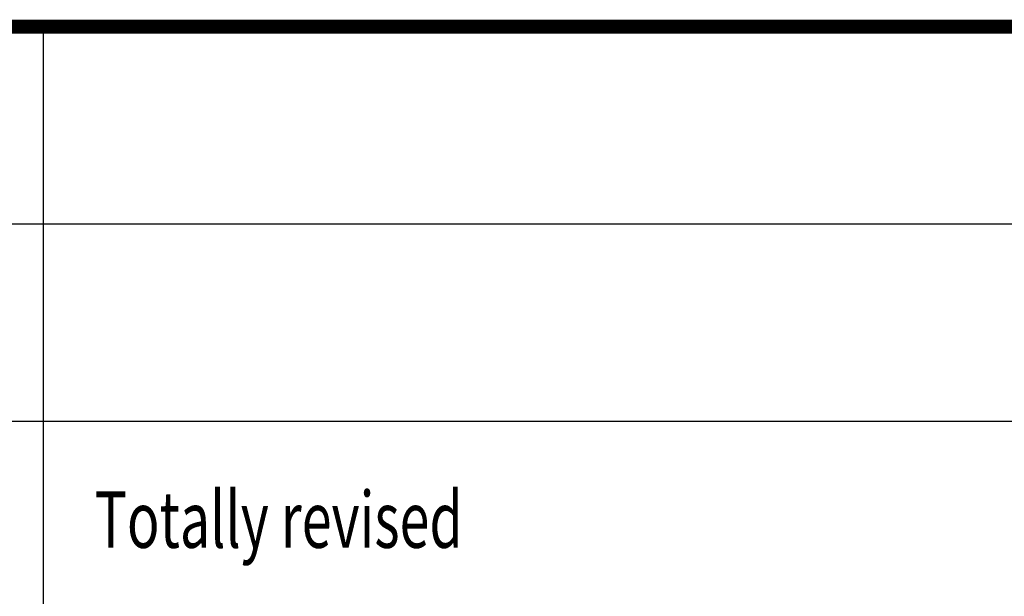
# Model space of a CAD drawing. Units: millimetres. Extents: x 0 to 2987, y 0 to 2100.
# Drawn here: x 1232 to 1581, y 428 to 632 of the extents above; entities that cross this region are included whole.
import ezdxf
from ezdxf.enums import TextEntityAlignment as Align

# ---------------------------------------------------------------- set-up
doc = ezdxf.new("R2010")
doc.units = ezdxf.units.MM
doc.header["$LTSCALE"] = 100
doc.layers.get('0').update_dxf_attribs({"linetype": 'CONTINUOUS', "lineweight": 30})
doc.styles.add('HY견고딕', font='txt')
doc.styles.add('ROMANS', font='romans.shx', dxfattribs={"width": 0.7, "height": 3.5, "bigfont": 'whgtxt.shx'})

# ---------------------------------------------------------------- blocks, each defined once
blk = doc.blocks.new('HYOSUNG_TITLE_A4_L')
at = {"color": 3}
for p, q in [((-170.2529990343269, 45.14367775215501), (-85.00000000000003, 44.99825365350591)), ((-170, 45), (-85.00000000000014, 45)), ((-155, 44.99999999999991), (-155, 0)), ((-169.9999999999999, 37.99999999999955), (-85.00000000000003, 37.99999999999955)), ((-169.9999999999999, 30.99999999999955), (-85.00000000000003, 30.99999999999955))]:
    blk.add_line(p, q, dxfattribs=at)
at = {"color": 3, "const_width": 0.5}
blk.add_lwpolyline([(-170.25, 45), (-2.842170943040401e-14, 44.99999999999955)], dxfattribs=at)
for tag, height, style, width, p in [('GEN-TITLE-DES1{20}', 3.4, 'HY견고딕', 0.9, (-40.12195512001956, 40.23156919876124)), ('GEN-TITLE-DES2{24.5}', 2.5, 'ROMANS', 0.8, (-40.24577003001945, 36.36750108462855)), ('GEN-TITLE-NR{12.3}', 4, 'HY견고딕', 0.9, (-52.35236835450227, 27.9347277919519)), ('GEN-TITLE-DAT{7.1}', 2, 'ROMANS', 0.7, (-7.813813360791427, 21.46618360339403)), ('GEN-TITLE-REV{22.6}', 3, 'ROMANS', 0.7, (-4.610111477596218, 15.46031826081006))]:
    blk.add_attdef(tag, text='', height=height, dxfattribs=dict(style=style, width=width)).set_placement(p, align=Align.CENTER)
at = {"style": 'ROMANS', "width": 0.7}
for tag, height, p in [('GEN-TITLE-CTRN{2.5}', 2, (-167.5000000000002, 41.49999999999978)), ('GEN-TITLE-POSI{22.6}', 2, (-8.07757402690612, 32.460909128455)), ('GEN-TITLE-APPM{2.5}', 2, (-167.5000000000001, 27.49999999999955)), ('GEN-TITLE-FSCM{20.7}', 1.8, (-12.77559254485186, 11.14501786127998))]:
    blk.add_attdef(tag, text='', height=height, dxfattribs=at).set_placement(p, align=Align.MIDDLE_CENTER)
for tag, height, p in [('GEN-TITLE-PLOT{5}', 1.8, (-160.0000000000002, 41.49999999999977)), ('GEN-TITLE-CHKM{2.5}', 2, (-167.5000000000001, 34.49999999999955)), ('GEN-TITLE-ISSD{5}', 1.8, (-160.0000000000002, 34.49999999999955)), ('GEN-TITLE-ITEM{12.7}', 3.5, (-120, 4.097021108535543)), ('GEN-TITLE-REF{12.7}', 3.5, (-39.42085257198779, 4.099999999999817)), ('GEN-TITLE-GRADE{22.6}', 3, (-4.664079815914306, 4.087387457092177))]:
    blk.add_attdef(tag, text='', height=height, dxfattribs=at).set_placement(p, align=Align.MIDDLE)
for tag, p in [('GEN-TITLE-MAT2{35}', (-153.1717460559241, 41.49999999999979)), ('GEN-TITLE-MAT1{35}', (-153.1717460559242, 34.4999999999996)), ('GEN-TITLE-DACT{35}', (-153.1717460559241, 27.4999999999996))]:
    blk.add_attdef(tag, text='', height=2, dxfattribs=at).set_placement(p, align=Align.MIDDLE_LEFT)
at = {"style": 'ROMANS'}
blk.add_attdef('GEN-TITLE-SCA{12.7}', text='', height=2, dxfattribs=at).set_placement((-7.660747715843428, 26.68345472464819), align=Align.CENTER)

msp = doc.modelspace()

# ---------------------------------------------------------------- block references
at = {"lineweight": 0}
ref = msp.add_blockref('HYOSUNG_TITLE_A4_L', (2790, 179.9999999999989), dxfattribs=dict(at, xscale=10, yscale=10, zscale=10))
ref.add_attrib('GEN-TITLE-DACT{35}', 'Totally revised', dxfattribs={"height": 20, "style": 'ROMANS', "width": 0.7}).set_placement((1258.282539440759, 454.9999999999949), align=Align.MIDDLE_LEFT)

doc.saveas('drawing.dxf')
